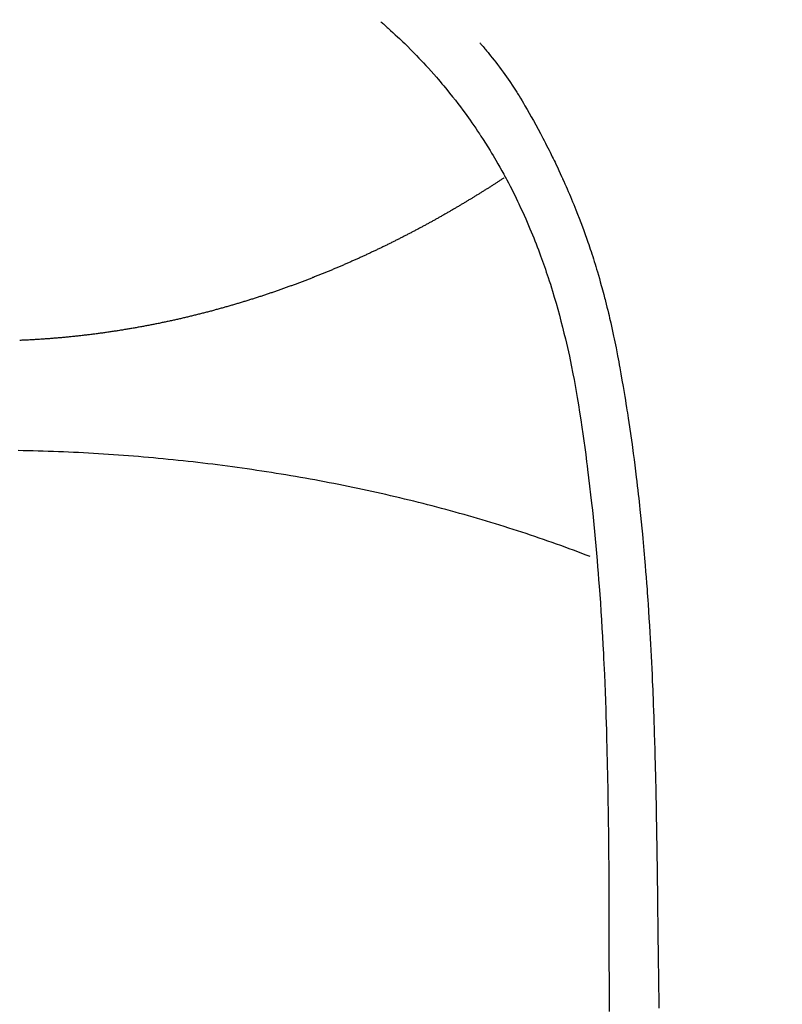
# Model space of a CAD drawing. Units: millimetres. Extents: x -109 to 26472, y -120 to 8859.
# Drawn here: x 17605 to 17620, y 6894 to 6913 of the extents above; entities that cross this region are included whole.
import ezdxf

# ---------------------------------------------------------------- set-up
doc = ezdxf.new("R2010")
doc.units = ezdxf.units.MM
doc.layers.add('150-機器', color=8, linetype='Continuous')
doc.layers.add('160-文字', color=254, linetype='Continuous')
doc.styles.add('KH001', font='txt')
doc.dimstyles.new('KH1xx030', dxfattribs={"dimscale": 30, "dimtxt": 2, "dimasz": 0.6, "dimexe": 0.3, "dimexo": 1.2, "dimgap": 0.5, "dimtad": 3, "dimdec": 1, "dimdsep": 46, "dimlunit": 6, "dimtxsty": 'KH001', "dimblk": 'DOT', "dimcen": 1, "dimdle": 1, "dimclrd": 256, "dimclre": 256, "dimclrt": 256, "dimadec": 0, "dimazin": 0, "dimtfac": 1, "dimtdec": 1, "dimtix": 1, "dimtmove": 2, "dimatfit": 3, "dimldrblk": 'CLOSEDBLANK', "dimfxl": 1, "dimtolj": 1, "dimtzin": 0, "dimlwd": -1, "dimlwe": -1, "dimarcsym": 0})

# ---------------------------------------------------------------- blocks, each defined once
blk = doc.blocks.new('F402_H')
at = {"layer": '150-機器', "color": 13, "linetype": 'Continuous'}
for points in [[(7.666294, -29.197548), (7.681747, -29.211269), (7.697202, -29.224988), (7.712662, -29.238699), (7.72813, -29.252403), (7.748104, -29.270077), (7.768073, -29.287754), (7.788019, -29.305459), (7.807919, -29.323215), (7.85322, -29.364143), (7.898196, -29.405431), (7.942914, -29.447), (7.987442, -29.488776), (8.021548, -29.520987), (8.055535, -29.553321), (8.089386, -29.585796), (8.123082, -29.618432), (8.180829, -29.675129), (8.238118, -29.732288), (8.294987, -29.789867), (8.351476, -29.847823), (8.396756, -29.894821), (8.441773, -29.942066), (8.486522, -29.989564), (8.531, -30.03732), (8.582279, -30.093077), (8.633148, -30.149203), (8.683559, -30.205738), (8.733463, -30.262722), (8.769483, -30.30455), (8.805229, -30.346608), (8.840749, -30.388862), (8.876084, -30.431275), (8.932971, -30.500212), (8.989395, -30.56952), (9.045266, -30.639271), (9.100489, -30.709536), (9.148105, -30.771312), (9.195204, -30.83348), (9.241821, -30.896011), (9.287992, -30.958875), (9.320762, -31.004003), (9.35332, -31.04928), (9.385628, -31.094734), (9.417647, -31.140393), (9.454371, -31.193532), (9.490805, -31.246869), (9.527064, -31.300326), (9.563261, -31.353827), (9.57051, -31.364538), (9.577752, -31.375251), (9.58498, -31.385975), (9.592184, -31.396713), (9.637832, -31.466208), (9.682476, -31.536359), (9.726355, -31.607), (9.769713, -31.677967), (9.797677, -31.724176), (9.825463, -31.770487), (9.85305, -31.816914), (9.88042, -31.863475), (9.919104, -31.930106), (9.957334, -31.996995), (9.995008, -32.064196), (10.032017, -32.131763), (10.0466, -32.158877), (10.061079, -32.186044), (10.07549, -32.213249), (10.089864, -32.240474), (10.121416, -32.300369), (10.152802, -32.360348), (10.183887, -32.420481), (10.214533, -32.480837), (10.242273, -32.536661), (10.269588, -32.592696), (10.296553, -32.648902), (10.323245, -32.705241), (10.356833, -32.776994), (10.390007, -32.848935), (10.422713, -32.921087), (10.454895, -32.993476), (10.482091, -33.055839), (10.508912, -33.118362), (10.535403, -33.181027), (10.561612, -33.243812), (10.585223, -33.300991), (10.608587, -33.358269), (10.631652, -33.415666), (10.654366, -33.473203), (10.676306, -33.529864), (10.697898, -33.586657), (10.719167, -33.643573), (10.740138, -33.7006), (10.759168, -33.753095), (10.777972, -33.805667), (10.796561, -33.858318), (10.81494, -33.911042), (10.832939, -33.963303), (10.850746, -34.015629), (10.868353, -34.068022), (10.885752, -34.120486), (10.907198, -34.186152), (10.928309, -34.251923), (10.949086, -34.317802), (10.96953, -34.383787), (11.004434, -34.499295), (11.038326, -34.6151), (11.071231, -34.731191), (11.103175, -34.847557), (11.133456, -34.961411), (11.162837, -35.075492), (11.19131, -35.189803), (11.218868, -35.304345), (11.257344, -35.471094), (11.294077, -35.638227), (11.32911, -35.805725), (11.362487, -35.973569), (11.384207, -36.087335), (11.405266, -36.201217), (11.425631, -36.315223), (11.445267, -36.42936), (11.468887, -36.572294), (11.491636, -36.715365), (11.513642, -36.858554), (11.535029, -37.001841), (11.554184, -37.132898), (11.57295, -37.264007), (11.591206, -37.395185), (11.608833, -37.526449), (11.618276, -37.598978), (11.627551, -37.67153), (11.636693, -37.744097), (11.645736, -37.816679), (11.665644, -37.978416), (11.685157, -38.1402), (11.704159, -38.302045), (11.722532, -38.463961), (11.737491, -38.60077), (11.751942, -38.737632), (11.7659, -38.874546), (11.779381, -39.011508), (11.792549, -39.150078), (11.805251, -39.288689), (11.817486, -39.427343), (11.829249, -39.566037), (11.839407, -39.690423), (11.849241, -39.814834), (11.858803, -39.939266), (11.868145, -40.063716), (11.880025, -40.225244), (11.891561, -40.386795), (11.90261, -40.548377), (11.913026, -40.710002), (11.922736, -40.871779), (11.93185, -41.033592), (11.940529, -41.195431), (11.948931, -41.357284), (11.954131, -41.459005), (11.959234, -41.560729), (11.964172, -41.662461), (11.968878, -41.764204), (11.976088, -41.932229), (11.98272, -42.100277), (11.988914, -42.268343), (11.994809, -42.436421), (11.999313, -42.568563), (12.00368, -42.700708), (12.00785, -42.832859), (12.011764, -42.965018), (12.018609, -43.221311), (12.024619, -43.477625), (12.029937, -43.733956), (12.034703, -43.990298), (12.038198, -44.1945), (12.041406, -44.398705), (12.044253, -44.602915), (12.046672, -44.80713), (12.048194, -44.958726), (12.049526, -45.110323), (12.050678, -45.261922), (12.051658, -45.413521), (12.052822, -45.633188), (12.053792, -45.852856), (12.054692, -46.072523), (12.055648, -46.29219), (12.056236, -46.411374), (12.056828, -46.530557), (12.057327, -46.649741), (12.057643, -46.768925), (12.057727, -46.867164), (12.05771, -46.965404), (12.05766, -47.063643), (12.057643, -47.161882), (12.057743, -47.291041), (12.057964, -47.420198), (12.058274, -47.549355), (12.05864, -47.678511), (12.059266, -47.870253), (12.059904, -48.061994), (12.060408, -48.253735)], [(9.569245, -29.602474), (9.580524, -29.61514), (9.591778, -29.627827), (9.602988, -29.640553), (9.614126, -29.653339), (9.632537, -29.674852), (9.650761, -29.696525), (9.668869, -29.718299), (9.686933, -29.740109), (9.701174, -29.757291), (9.715409, -29.774476), (9.729619, -29.791682), (9.743782, -29.808926), (9.777347, -29.850242), (9.810629, -29.891785), (9.843649, -29.933539), (9.87643, -29.975484), (9.912662, -30.022428), (9.948543, -30.069634), (9.984023, -30.11714), (10.019052, -30.164981), (10.083419, -30.255582), (10.146271, -30.347246), (10.207849, -30.439783), (10.26839, -30.533005), (10.282733, -30.555367), (10.297009, -30.577766), (10.311189, -30.600227), (10.325239, -30.622767), (10.354251, -30.670284), (10.382783, -30.718093), (10.410967, -30.766111), (10.438938, -30.814259), (10.480005, -30.885334), (10.520852, -30.956527), (10.561385, -31.027897), (10.601506, -31.099502), (10.647657, -31.183112), (10.693297, -31.267), (10.73842, -31.351167), (10.783025, -31.43561), (10.807949, -31.48336), (10.832708, -31.531194), (10.85731, -31.57911), (10.881763, -31.627102), (10.902907, -31.668892), (10.923928, -31.710743), (10.94481, -31.752662), (10.96554, -31.794657), (10.983196, -31.830715), (11.000738, -31.866827), (11.018135, -31.903009), (11.035355, -31.939274), (11.06301, -31.998509), (11.090363, -32.057886), (11.11764, -32.117299), (11.145064, -32.176644), (11.150057, -32.187363), (11.155053, -32.198081), (11.16004, -32.208801), (11.165011, -32.21953), (11.18719, -32.268181), (11.208962, -32.317015), (11.230451, -32.365977), (11.251781, -32.415011), (11.273228, -32.464524), (11.294553, -32.514086), (11.315686, -32.56373), (11.336556, -32.613485), (11.357578, -32.664465), (11.378341, -32.715551), (11.398907, -32.766718), (11.419336, -32.817942), (11.451335, -32.898755), (11.483015, -32.979688), (11.514272, -33.060784), (11.545003, -33.142082), (11.5724, -33.216126), (11.599313, -33.290347), (11.625749, -33.364738), (11.65172, -33.439293), (11.667157, -33.484348), (11.682425, -33.529457), (11.697551, -33.574615), (11.712558, -33.619814), (11.728303, -33.667597), (11.743898, -33.715427), (11.759282, -33.763324), (11.774394, -33.811306), (11.789708, -33.861066), (11.804738, -33.910913), (11.819556, -33.960824), (11.834235, -34.010777), (11.853275, -34.076009), (11.872141, -34.141289), (11.890755, -34.206639), (11.909037, -34.272084), (11.920921, -34.315424), (11.93267, -34.358801), (11.944321, -34.402203), (11.955913, -34.445623), (11.964733, -34.478761), (11.973511, -34.51191), (11.982216, -34.545077), (11.99082, -34.578271), (12.00517, -34.634774), (12.019217, -34.691353), (12.033028, -34.747992), (12.046672, -34.804671), (12.058086, -34.852499), (12.069393, -34.900352), (12.08056, -34.948238), (12.091553, -34.996162), (12.105654, -35.058911), (12.119476, -35.12172), (12.13305, -35.184585), (12.146407, -35.247496), (12.158346, -35.304549), (12.170134, -35.361634), (12.181777, -35.418747), (12.193283, -35.47589), (12.200889, -35.514014), (12.208428, -35.552152), (12.215874, -35.590307), (12.223203, -35.628485), (12.233954, -35.685781), (12.244472, -35.74312), (12.254828, -35.800489), (12.265092, -35.857876), (12.28644, -35.97774), (12.30761, -36.097633), (12.328466, -36.21758), (12.34887, -36.337603), (12.360813, -36.409376), (12.372593, -36.481175), (12.38423, -36.552999), (12.395745, -36.624841), (12.403827, -36.67569), (12.411844, -36.726549), (12.419791, -36.777419), (12.427661, -36.828301), (12.453353, -36.998166), (12.47819, -37.168159), (12.502198, -37.338272), (12.525401, -37.508496), (12.540416, -37.621875), (12.555074, -37.735301), (12.569358, -37.848771), (12.583248, -37.962292), (12.593211, -38.045793), (12.602992, -38.129315), (12.612625, -38.212853), (12.622145, -38.296406), (12.630285, -38.368448), (12.638345, -38.440497), (12.646283, -38.512561), (12.65406, -38.584641), (12.666588, -38.704516), (12.678681, -38.824435), (12.690432, -38.944389), (12.701933, -39.064368), (12.709361, -39.142893), (12.716687, -39.221425), (12.723866, -39.299972), (12.730856, -39.378534), (12.737015, -39.44983), (12.743028, -39.521139), (12.74894, -39.592456), (12.754793, -39.663778), (12.76408, -39.777702), (12.773227, -39.891637), (12.782132, -40.00559), (12.790698, -40.119568), (12.795884, -40.191364), (12.800922, -40.263169), (12.805836, -40.334985), (12.810645, -40.406806), (12.819564, -40.543666), (12.828178, -40.680544), (12.836504, -40.81744), (12.844555, -40.954353), (12.85106, -41.068287), (12.857391, -41.182229), (12.863536, -41.296181), (12.869488, -41.410144), (12.875554, -41.53031), (12.881405, -41.650485), (12.887033, -41.770671), (12.892428, -41.890868), (12.896083, -41.975388), (12.899628, -42.059911), (12.903064, -42.144439), (12.906391, -42.228971), (12.910872, -42.34715), (12.915179, -42.465333), (12.919331, -42.583522), (12.923346, -42.701717), (12.925922, -42.779508), (12.928446, -42.857301), (12.930912, -42.935096), (12.933319, -43.012891), (12.935682, -43.090931), (12.937983, -43.168972), (12.940197, -43.247016), (12.942295, -43.325063), (12.943818, -43.384904), (12.945295, -43.444745), (12.946769, -43.504587), (12.948279, -43.564428), (12.949523, -43.611802), (12.95079, -43.659176), (12.952048, -43.706551), (12.953266, -43.753925), (12.955146, -43.832214), (12.956899, -43.910506), (12.95858, -43.9888), (12.960248, -44.067094), (12.96127, -44.114468), (12.962287, -44.161842), (12.963283, -44.209217), (12.964237, -44.256591), (12.965579, -44.327652), (12.966837, -44.398712), (12.968042, -44.469774), (12.969224, -44.540837), (12.971232, -44.661517), (12.973237, -44.782196), (12.975231, -44.902876), (12.977203, -45.023556), (12.978758, -45.11955), (12.980289, -45.215546), (12.981775, -45.311541), (12.983187, -45.407537), (12.984496, -45.503033), (12.985733, -45.59853), (12.986944, -45.694027), (12.988174, -45.789524), (12.989229, -45.868065), (12.990286, -45.946606), (12.991284, -46.025147), (12.992163, -46.10369), (12.992681, -46.157797), (12.993158, -46.211903), (12.993637, -46.26601), (12.994158, -46.320116), (12.995026, -46.397413), (12.996013, -46.474708), (12.99707, -46.552002), (12.998147, -46.629295), (13.001281, -46.856442), (13.004349, -47.083588), (13.007308, -47.310735), (13.010115, -47.537885), (13.010844, -47.599472), (13.01157, -47.661059), (13.012317, -47.722645), (13.013107, -47.784231), (13.016101, -47.98745), (13.019548, -48.190661)], [(10.033015, -32.205567), (10.020049, -32.213546), (10.007083, -32.222522), (9.994118, -32.230501), (9.98215, -32.23848), (9.969184, -32.247456), (9.956218, -32.255435), (9.943253, -32.264411), (9.930287, -32.27239), (9.917322, -32.281366), (9.904356, -32.289345), (9.89139, -32.297324), (9.878425, -32.3063), (9.865459, -32.314279), (9.852494, -32.323255), (9.839528, -32.331234), (9.826562, -32.339212), (9.813597, -32.348189), (9.800631, -32.356167), (9.787666, -32.364146), (9.773703, -32.373122), (9.760737, -32.381101), (9.747772, -32.38908), (9.734806, -32.398056), (9.72184, -32.406035), (9.708875, -32.414014), (9.694912, -32.42299), (9.681946, -32.430969), (9.668981, -32.438948), (9.656015, -32.447924), (9.643049, -32.455903), (9.629086, -32.463882), (9.616121, -32.472858), (9.603155, -32.480837), (9.589192, -32.488815), (9.576227, -32.497792), (9.563261, -32.50577), (9.549298, -32.513749), (9.536333, -32.521728), (9.523367, -32.530704), (9.509404, -32.538683), (9.496438, -32.546662), (9.482475, -32.554641), (9.46951, -32.563617), (9.456544, -32.571596), (9.442581, -32.579575), (9.429616, -32.587553), (9.415653, -32.59653), (9.402687, -32.604508), (9.388724, -32.612487), (9.375759, -32.620466), (9.361796, -32.628445), (9.347833, -32.637421), (9.334867, -32.6454), (9.320904, -32.653379), (9.307939, -32.661358), (9.293976, -32.669336), (9.280013, -32.678313), (9.267047, -32.686291), (9.253084, -32.69427), (9.239121, -32.702249), (9.226156, -32.710228), (9.212193, -32.718207), (9.19823, -32.727183), (9.185264, -32.735162), (9.171301, -32.743141), (9.157338, -32.751119), (9.143375, -32.759098), (9.129412, -32.767077), (9.116447, -32.775056), (9.102484, -32.783035), (9.088521, -32.792011), (9.074558, -32.79999), (9.060595, -32.807969), (9.046632, -32.815947), (9.032669, -32.823926), (9.019703, -32.831905), (9.00574, -32.839884), (8.991777, -32.847863), (8.977815, -32.855842), (8.963852, -32.86382), (8.949889, -32.871799), (8.935926, -32.879778), (8.921963, -32.887757), (8.908, -32.895736), (8.894037, -32.903715), (8.879077, -32.911693), (8.865114, -32.919672), (8.851151, -32.927651), (8.837188, -32.93563), (8.823225, -32.943609), (8.809262, -32.951587), (8.795299, -32.959566), (8.781336, -32.967545), (8.766376, -32.975524), (8.752413, -32.983503), (8.73845, -32.991482), (8.724487, -32.99946), (8.709526, -33.007439), (8.695563, -33.015418), (8.6816, -33.023397), (8.66664, -33.031376), (8.652677, -33.039355), (8.638714, -33.047333), (8.623754, -33.055312), (8.609791, -33.063291), (8.595828, -33.07127), (8.580868, -33.079249), (8.566905, -33.08623), (8.551945, -33.094209), (8.537982, -33.102188), (8.523021, -33.110167), (8.509058, -33.118146), (8.494098, -33.126124), (8.480135, -33.134103), (8.465175, -33.141085), (8.451212, -33.149064), (8.436251, -33.157042), (8.421291, -33.165021), (8.407328, -33.173), (8.392368, -33.180979), (8.378405, -33.18796), (8.363445, -33.195939), (8.348484, -33.203918), (8.333524, -33.211897), (8.319561, -33.219876), (8.304601, -33.226857), (8.289641, -33.234836), (8.27468, -33.242815), (8.260717, -33.250794), (8.245757, -33.257775), (8.230797, -33.265754), (8.215836, -33.273733), (8.200876, -33.281712), (8.185916, -33.288693), (8.171953, -33.296672), (8.156992, -33.304651), (8.142032, -33.31263), (8.127072, -33.319611), (8.112112, -33.32759), (8.097151, -33.335569), (8.082191, -33.34255), (8.067231, -33.350529), (8.05227, -33.358508), (8.03731, -33.365489), (8.021352, -33.373468), (8.006392, -33.381447), (7.991432, -33.388428), (7.976471, -33.396407), (7.961511, -33.404386), (7.946551, -33.411368), (7.930593, -33.419346), (7.915633, -33.426328), (7.900673, -33.434307), (7.885712, -33.442285), (7.869755, -33.449267), (7.854794, -33.457246), (7.839834, -33.464227), (7.824874, -33.472206), (7.808916, -33.480185), (7.793956, -33.487166), (7.777998, -33.495145), (7.763038, -33.502127), (7.748077, -33.510106), (7.73212, -33.517087), (7.71716, -33.525066), (7.701202, -33.532047), (7.686242, -33.540026), (7.670284, -33.547008), (7.655324, -33.554986), (7.639366, -33.561968), (7.624406, -33.569947), (7.608448, -33.576928), (7.593488, -33.58391), (7.57753, -33.591889), (7.561572, -33.59887), (7.546612, -33.606849), (7.530654, -33.61383), (7.514697, -33.621809), (7.499736, -33.628791), (7.483779, -33.635772), (7.467821, -33.643751), (7.452861, -33.650732), (7.436903, -33.657714), (7.420945, -33.665693), (7.404988, -33.672674), (7.390028, -33.679656), (7.37407, -33.687634), (7.358112, -33.694616), (7.342155, -33.701597), (7.326197, -33.708579), (7.310239, -33.716558), (7.295279, -33.723539), (7.279321, -33.730521), (7.263364, -33.737502), (7.247406, -33.745481), (7.231448, -33.752462), (7.215491, -33.759444), (7.199533, -33.766425), (7.183575, -33.773407), (7.167618, -33.781386), (7.15166, -33.788367), (7.135702, -33.795349), (7.119745, -33.80233), (7.103787, -33.809312), (7.087829, -33.816293), (7.071872, -33.823275), (7.055914, -33.830256), (7.039956, -33.837238), (7.023999, -33.845216), (7.007044, -33.852198), (6.991086, -33.859179), (6.975128, -33.866161), (6.959171, -33.873142), (6.943213, -33.880124), (6.927255, -33.887105), (6.9103, -33.894087), (6.894343, -33.901068), (6.878385, -33.90805), (6.862427, -33.915031), (6.845472, -33.922013), (6.829515, -33.927997), (6.813557, -33.934978), (6.796602, -33.94196), (6.780644, -33.948941), (6.764687, -33.955923), (6.747732, -33.962904), (6.731774, -33.969886), (6.714819, -33.976867), (6.698861, -33.982851), (6.682904, -33.989833), (6.665949, -33.996814), (6.649991, -34.003796), (6.633036, -34.010777), (6.617078, -34.016761), (6.600123, -34.023743), (6.584166, -34.030724), (6.567211, -34.037706), (6.550256, -34.044687), (6.534298, -34.050671), (6.517343, -34.057653), (6.501385, -34.064634), (6.48443, -34.070618), (6.467475, -34.0776), (6.451518, -34.084581), (6.434563, -34.090565), (6.417608, -34.097547), (6.40165, -34.104528), (6.384695, -34.110512), (6.36774, -34.117494), (6.350785, -34.123478), (6.334827, -34.13046), (6.317872, -34.137441), (6.300917, -34.143425), (6.283962, -34.150407), (6.267007, -34.156391), (6.250052, -34.163372), (6.234095, -34.169356), (6.21714, -34.176338), (6.200185, -34.182322), (6.18323, -34.189303), (6.166275, -34.195287), (6.14932, -34.202269), (6.132365, -34.208253), (6.11541, -34.214237), (6.098455, -34.221219), (6.0815, -34.227203), (6.064545, -34.234184), (6.047589, -34.240168), (6.030634, -34.246153), (6.013679, -34.253134), (5.995727, -34.259118), (5.978772, -34.265102), (5.961817, -34.272084), (5.944862, -34.278068), (5.927907, -34.284052), (5.909955, -34.290036), (5.893, -34.297018), (5.876045, -34.303002), (5.85909, -34.308986), (5.841137, -34.31497), (5.824182, -34.320954), (5.807227, -34.327936), (5.790272, -34.33392), (5.77232, -34.339904), (5.755365, -34.345888), (5.737413, -34.351872), (5.720458, -34.357856), (5.703502, -34.36384), (5.68555, -34.370822), (5.668595, -34.376806), (5.650643, -34.38279), (5.633688, -34.388774), (5.615735, -34.394758), (5.59878, -34.400742), (5.580828, -34.406726), (5.562876, -34.412711), (5.545921, -34.418695), (5.527968, -34.424679), (5.511013, -34.430663), (5.493061, -34.436647), (5.475109, -34.442631), (5.458153, -34.448615), (5.440201, -34.453602), (5.422249, -34.459586), (5.404296, -34.46557), (5.387341, -34.471554), (5.369389, -34.477539), (5.351437, -34.483523), (5.333484, -34.489507), (5.315532, -34.494494), (5.298577, -34.500478), (5.280625, -34.506462), (5.262672, -34.512446), (5.24472, -34.517433), (5.226767, -34.523417), (5.208815, -34.529401), (5.190863, -34.535385), (5.17291, -34.540372), (5.154958, -34.546356), (5.137006, -34.55234), (5.119053, -34.557327), (5.101101, -34.563311), (5.083149, -34.568298), (5.065196, -34.574282), (5.047244, -34.580266), (5.028294, -34.585253), (5.010342, -34.591237), (4.992389, -34.596224), (4.974437, -34.602208), (4.956485, -34.607195), (4.937535, -34.613179), (4.919583, -34.618165), (4.90163, -34.62415), (4.88268, -34.629136), (4.864728, -34.63512), (4.846776, -34.640107), (4.827826, -34.646091), (4.809874, -34.651078), (4.791921, -34.656065), (4.772972, -34.662049), (4.755019, -34.667036), (4.736069, -34.672023), (4.718117, -34.678007), (4.699167, -34.682993), (4.681215, -34.68798), (4.662265, -34.693964), (4.644313, -34.698951), (4.625363, -34.703938), (4.606413, -34.708925), (4.588461, -34.713911), (4.569511, -34.719896), (4.550562, -34.724882), (4.532609, -34.729869), (4.51366, -34.734856), (4.49471, -34.739843), (4.47576, -34.744829), (4.457808, -34.749816), (4.438858, -34.7558), (4.419908, -34.760787), (4.400959, -34.765774), (4.382009, -34.770761), (4.363059, -34.775747), (4.344109, -34.780734), (4.32516, -34.785721), (4.30621, -34.790708), (4.28726, -34.795694), (4.268311, -34.800681), (4.249361, -34.804671), (4.230411, -34.809657), (4.211461, -34.814644), (4.192512, -34.819631), (4.173562, -34.824618), (4.154612, -34.829604), (4.135663, -34.834591), (4.115715, -34.838581), (4.096766, -34.843567), (4.077816, -34.848554), (4.058866, -34.853541), (4.038919, -34.85753), (4.01997, -34.862517), (4.00102, -34.867504), (3.981073, -34.871493), (3.962123, -34.87648), (3.942176, -34.881467), (3.923226, -34.885456), (3.904277, -34.890443), (3.884329, -34.89543), (3.86538, -34.899419), (3.845433, -34.904406), (3.825486, -34.908395), (3.806536, -34.913382), (3.786589, -34.917372), (3.767639, -34.922358), (3.747692, -34.926348), (3.727745, -34.930337), (3.708795, -34.935324), (3.688848, -34.939313), (3.668901, -34.9443), (3.649951, -34.94829), (3.630004, -34.952279), (3.610057, -34.957266), (3.591107, -34.961255), (3.57116, -34.965245), (3.551213, -34.969234), (3.531266, -34.974221), (3.511319, -34.97821), (3.491372, -34.9822), (3.472422, -34.986189), (3.452475, -34.990178), (3.432528, -34.994168), (3.412581, -34.999155), (3.392634, -35.003144), (3.372687, -35.007133), (3.35274, -35.011123), (3.332793, -35.015112), (3.312846, -35.019102), (3.292899, -35.023091), (3.272952, -35.02708), (3.253005, -35.03107), (3.233057, -35.035059), (3.21311, -35.038051), (3.193163, -35.042041), (3.173216, -35.04603), (3.153269, -35.05002), (3.133322, -35.054009), (3.113375, -35.057998), (3.092431, -35.06099), (3.072484, -35.06498), (3.052536, -35.068969), (3.032589, -35.071961), (3.012642, -35.075951), (2.992695, -35.07994), (2.971751, -35.082932), (2.951804, -35.086922), (2.931857, -35.090911), (2.91191, -35.093903), (2.891963, -35.097893), (2.871018, -35.100885), (2.851071, -35.104874), (2.831124, -35.107866), (2.81018, -35.111856), (2.790232, -35.114848), (2.770285, -35.11784), (2.750338, -35.121829), (2.729394, -35.124821), (2.709447, -35.127813), (2.6895, -35.131803), (2.668555, -35.134795), (2.648608, -35.137787), (2.628661, -35.140779), (2.607717, -35.144768), (2.58777, -35.14776), (2.566825, -35.150752), (2.546878, -35.153744), (2.526931, -35.156736), (2.505987, -35.159728), (2.48604, -35.162721), (2.465095, -35.165713), (2.445148, -35.168705), (2.424204, -35.171697), (2.404257, -35.174689), (2.383312, -35.177681), (2.363365, -35.180673), (2.342421, -35.183665), (2.322474, -35.186657), (2.301529, -35.189649), (2.281582, -35.192641), (2.260638, -35.194636), (2.240691, -35.197628), (2.219746, -35.20062), (2.198802, -35.203612), (2.178855, -35.205607), (2.15791, -35.208599), (2.137963, -35.211591), (2.117019, -35.213586), (2.096074, -35.216578), (2.076127, -35.218572), (2.055183, -35.221564), (2.034238, -35.224556), (2.014291, -35.226551), (1.993347, -35.228546), (1.972402, -35.231538), (1.951458, -35.233533), (1.931511, -35.236525), (1.910567, -35.238519), (1.889622, -35.241511), (1.868678, -35.243506), (1.848731, -35.245501), (1.827786, -35.247496), (1.806842, -35.250488), (1.785897, -35.252482), (1.764953, -35.254477), (1.744008, -35.256472), (1.723064, -35.259464), (1.703117, -35.261459), (1.682173, -35.263453), (1.661228, -35.265448), (1.640284, -35.267443), (1.619339, -35.269437), (1.598395, -35.271432), (1.57745, -35.273427), (1.556506, -35.275422), (1.535562, -35.277416), (1.514617, -35.279411), (1.493673, -35.281406), (1.472728, -35.2834), (1.451784, -35.284398), (1.430839, -35.286392), (1.409895, -35.288387), (1.388951, -35.290382), (1.368006, -35.291379), (1.347062, -35.293374), (1.32512, -35.295369), (1.304176, -35.297363), (1.283231, -35.298361), (1.262287, -35.300355), (1.241342, -35.301353), (1.220398, -35.303347), (1.198456, -35.304345), (1.177512, -35.306339), (1.156567, -35.307337), (1.135623, -35.309332), (1.113681, -35.310329), (1.092737, -35.312324), (1.071792, -35.313321), (1.050848, -35.314318), (1.028906, -35.316313), (1.007962, -35.31731), (0.987017, -35.318308), (0.965075, -35.320302), (0.944131, -35.3213), (0.923186, -35.322297), (0.901245, -35.323294), (0.8803, -35.324292), (0.858358, -35.325289), (0.837414, -35.326287), (0.815472, -35.327284), (0.794528, -35.329279), (0.773583, -35.330276), (0.751642, -35.330276), (0.730697, -35.331273), (0.708755, -35.332271)], [(11.697598, -39.494227), (11.616812, -39.463309), (11.536027, -39.432392), (11.455241, -39.402471), (11.373458, -39.371553), (11.292672, -39.341632), (11.210889, -39.311712), (11.128109, -39.281791), (11.046326, -39.252868), (10.963546, -39.222947), (10.880765, -39.194024), (10.797985, -39.165101), (10.715205, -39.137175), (10.631427, -39.108252), (10.547649, -39.080326), (10.463871, -39.0524), (10.380094, -39.025471), (10.295319, -38.997545), (10.210544, -38.970617), (10.125769, -38.943688), (10.040994, -38.91676), (9.956218, -38.889831), (9.870446, -38.8639), (9.784674, -38.837969), (9.698901, -38.812038), (9.613129, -38.786106), (9.526359, -38.760175), (9.440587, -38.735241), (9.353817, -38.710307), (9.267047, -38.685374), (9.17928, -38.661437), (9.09251, -38.637501), (9.004743, -38.612567), (8.916976, -38.589628), (8.829209, -38.565691), (8.741442, -38.542752), (8.653675, -38.518816), (8.56491, -38.495876), (8.476146, -38.473935), (8.387381, -38.450996), (8.298617, -38.429054), (8.209852, -38.407112), (8.12009, -38.38517), (8.030329, -38.364226), (7.941564, -38.343281), (7.851802, -38.322337), (7.761043, -38.301392), (7.671281, -38.280448), (7.580522, -38.260501), (7.49076, -38.240554), (7.400001, -38.220607), (7.309242, -38.201657), (7.218483, -38.18171), (7.126726, -38.16276), (7.035967, -38.143811), (6.94421, -38.125858), (6.852454, -38.106909), (6.760697, -38.088956), (6.668941, -38.071004), (6.577184, -38.054049), (6.485428, -38.036096), (6.392674, -38.019141), (6.300917, -38.002186), (6.208163, -37.986229), (6.11541, -37.969274), (6.022656, -37.953316), (5.929902, -37.937358), (5.836151, -37.921401), (5.743397, -37.90644), (5.649645, -37.89148), (5.556892, -37.87652), (5.46314, -37.86156), (5.369389, -37.847597), (5.275638, -37.833634), (5.181887, -37.819671), (5.088135, -37.805708), (4.993387, -37.792742), (4.899635, -37.778779), (4.804887, -37.766811), (4.710138, -37.753845), (4.616387, -37.74088), (4.521638, -37.728911), (4.42689, -37.716943), (4.332141, -37.705972), (4.237393, -37.694004), (4.141647, -37.683033), (4.046898, -37.672062), (3.952149, -37.662089), (3.856404, -37.651118), (3.760658, -37.641144), (3.665909, -37.631171), (3.570163, -37.622195), (3.474417, -37.612221), (3.378671, -37.603245), (3.282925, -37.594269), (3.187179, -37.58629), (3.091433, -37.577314), (2.995687, -37.569335), (2.899941, -37.561356), (2.803198, -37.554375), (2.707452, -37.546396), (2.610709, -37.539414), (2.514963, -37.532433), (2.41822, -37.526449), (2.322474, -37.520465), (2.22573, -37.51448), (2.129984, -37.508496), (2.033241, -37.502512), (1.936498, -37.497525), (1.839754, -37.492539), (1.743011, -37.487552), (1.646268, -37.483562), (1.549525, -37.478576), (1.453779, -37.474586), (1.357035, -37.471594), (1.259295, -37.467605), (1.162551, -37.464613), (1.065808, -37.461621), (0.969065, -37.458629), (0.872321, -37.456634), (0.775578, -37.454639), (0.678835, -37.452645)]]:
    blk.add_lwpolyline(points, dxfattribs=at)
blk = doc.blocks.new('_ClosedBlank')
at = {"color": 0, "linetype": 'ByBlock', "lineweight": -2}
for p, q in [((-1, 0.166667), (0, 0)), ((-1, 0.166667), (-1, -0.166667)), ((0, 0), (-1, -0.166667))]:
    blk.add_line(p, q, dxfattribs=at)
blk = doc.blocks.new('_Dot')
at = {"color": 0, "linetype": 'ByBlock', "lineweight": -2}
blk.add_line((-0.5, 0), (-1, 0), dxfattribs=at)
at = {"color": 0, "linetype": 'ByBlock', "const_width": 0.5}
blk.add_lwpolyline([(-0.25, 0, 1), (0.25, 0, 1)], format="xyb", close=True, dxfattribs=at)

msp = doc.modelspace()

# ---------------------------------------------------------------- block references
at = {"layer": '150-機器'}
msp.add_blockref('F402_H', (17604.37831, 6941.76155), dxfattribs=at)

# ---------------------------------------------------------------- leaders
at = {"layer": '160-文字'}
msp.add_leader([(17487.37104, 6941.56909), (18633.37877, 6394.37747)], dimstyle='KH1xx030', override={"dimgap": 0.5, "dimtad": 1}, dxfattribs=at)
at = {"layer": '160-文字', "annotation_type": 0, "has_hookline": 1, "hookline_direction": 0, "text_width": 1266.54}
msp.add_leader([(17366.17243, 6920.35589), (18263.80056, 5563.76613), (18264.40056, 5563.76613)], dimstyle='KH1xx030', override={"dimgap": 0.5, "dimtad": 1}, dxfattribs=at)

doc.saveas('drawing.dxf')
